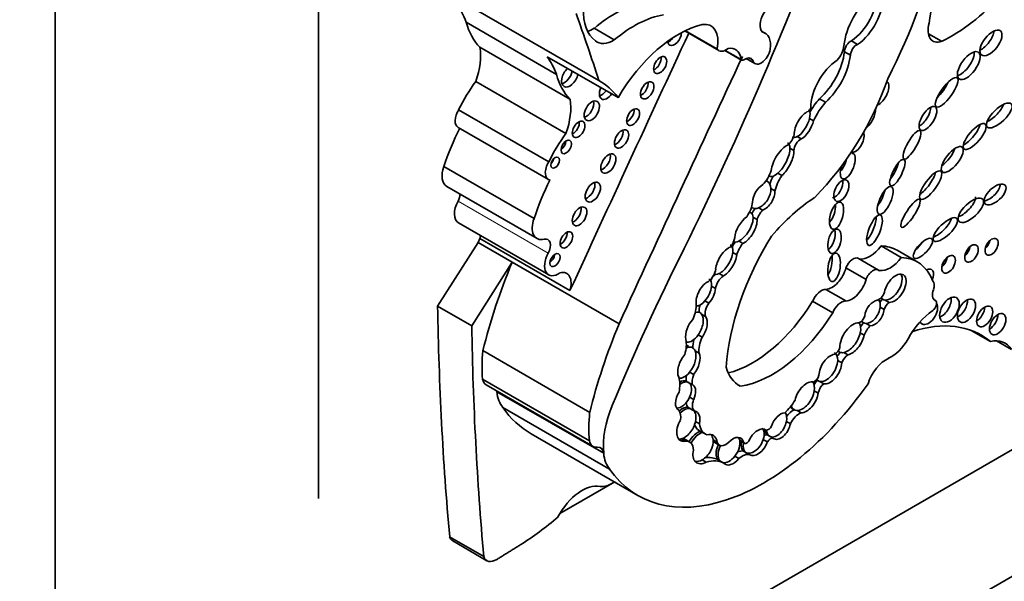
# Model space of a CAD drawing. Units: millimetres. Extents: x 0 to 755, y 0 to 1164.
# Drawn here: x 725 to 738, y 207 to 215 of the extents above; entities that cross this region are included whole.
import ezdxf
from ezdxf import colors
from ezdxf.entities.mleader import LeaderData, LeaderLine
from ezdxf.math import Vec2, Vec3

# ---------------------------------------------------------------- set-up
doc = ezdxf.new("R2010")
doc.units = ezdxf.units.MM
doc.layers.add('DV7_Défaut', color=7, linetype='Continuous')
doc.layers.add('Défaut', color=7, linetype='Continuous')

# ---------------------------------------------------------------- blocks, each defined once
blk = doc.blocks.new('_DOT')
at = {"color": 0}
blk.add_line((0, 0), (-1, 0), dxfattribs=at)
at = {"color": 0, "const_width": 0.333}
blk.add_lwpolyline([(-0.1665, 0, 1), (0.1665, 0, 1)], format="xyb", close=True, dxfattribs=at)
blk = doc.blocks.new('SE6')
at = {"layer": 'DV7_Défaut', "color": 7, "linetype": 'Continuous', "lineweight": 35}
for p, q in [((725.328, 234.565), (725.328, 201.905)), ((728.722, 231.993), (728.722, 208.396)), ((725.328, 201.905), (753.612, 218.235)), ((755.026, 217.418), (719.671, 197.006)), ((732.335, 213.782), (730.258, 214.981)), ((731.79, 213.862), (730.628, 214.533)), ((732.534, 214.306), (732.274, 214.456)), ((733.445, 214.421), (733.881, 214.169)), ((733.858, 214.192), (733.454, 214.425)), ((734.476, 214.395), (734.432, 214.42)), ((736.752, 214.288), (736.583, 214.386)), ((731.964, 213.541), (730.802, 214.212)), ((735.592, 214.294), (735.67, 214.249)), ((732.584, 213.562), (731.668, 214.09)), ((733.959, 214.17), (734.176, 214.045)), ((734.233, 214.067), (734.348, 214.001)), ((734.317, 214.048), (734.27, 214.075)), ((735.5, 214.153), (735.578, 214.108)), ((731.911, 213.099), (730.749, 213.77)), ((735.178, 213.547), (735.256, 213.502)), ((731.691, 212.735), (730.529, 213.406)), ((735.051, 213.294), (735.103, 213.264)), ((730.523, 213.178), (731.685, 212.507)), ((734.89, 213.06), (734.942, 213.03)), ((734.798, 212.909), (734.85, 212.879)), ((731.501, 212.004), (730.339, 212.675)), ((734.527, 212.552), (734.535, 212.547)), ((734.642, 212.587), (734.694, 212.557)), ((730.377, 212.417), (731.539, 211.746)), ((734.511, 212.481), (734.491, 212.492)), ((734.553, 212.389), (734.605, 212.36)), ((734.295, 212.078), (734.278, 212.088)), ((734.303, 212.148), (734.313, 212.142)), ((734.395, 212.142), (734.447, 212.112)), ((730.528, 211.95), (731.69, 211.279)), ((734.322, 212.021), (734.374, 211.991)), ((730.779, 211.697), (730.258, 210.874)), ((730.779, 211.697), (730.802, 211.746)), ((731.22, 211.443), (730.779, 211.697)), ((731.964, 211.075), (730.802, 211.746)), ((734.142, 211.714), (734.193, 211.684)), ((736.233, 211.501), (735.974, 211.65)), ((734.062, 211.565), (734.114, 211.535)), ((736.438, 211.444), (736.18, 211.594)), ((731.22, 211.443), (730.698, 210.62)), ((732.597, 210.647), (731.22, 211.443)), ((735.941, 211.34), (735.683, 211.489)), ((733.823, 211.29), (733.824, 211.289)), ((733.885, 211.294), (733.937, 211.264)), ((735.779, 211.22), (735.52, 211.369)), ((733.787, 211.13), (733.839, 211.1)), ((735.519, 210.941), (735.261, 211.091)), ((733.703, 210.942), (733.755, 210.912)), ((735.349, 210.789), (735.091, 210.938)), ((735.968, 210.978), (736.001, 210.959)), ((736.025, 210.953), (736.077, 210.923)), ((736.672, 210.949), (736.657, 210.958)), ((730.698, 210.62), (730.258, 210.874)), ((733.66, 210.772), (733.711, 210.742)), ((735.962, 210.863), (736.014, 210.833)), ((735.719, 210.677), (735.752, 210.658)), ((735.78, 210.651), (735.832, 210.621)), ((733.616, 210.503), (733.668, 210.473)), ((735.704, 210.531), (735.756, 210.501)), ((737.381, 210.418), (737.132, 210.562)), ((737.654, 210.315), (737.46, 210.427)), ((732.218, 209.505), (730.841, 210.301)), ((733.576, 210.3), (733.628, 210.27)), ((735.419, 210.293), (735.435, 210.283)), ((735.494, 210.278), (735.546, 210.248)), ((735.415, 210.174), (735.467, 210.144)), ((733.506, 210.023), (733.558, 209.993)), ((732.215, 209.139), (730.837, 209.935)), ((733.496, 209.887), (733.463, 209.906)), ((733.496, 209.887), (733.545, 209.859)), ((735.141, 209.925), (735.166, 209.911)), ((735.182, 209.905), (735.234, 209.875)), ((730.883, 209.862), (732.261, 209.067)), ((731.022, 209.772), (731.021, 209.774)), ((732.398, 208.978), (731.022, 209.772)), ((734.159, 209.843), (734.138, 209.855)), ((735.112, 209.785), (735.164, 209.755)), ((733.506, 209.701), (733.558, 209.671)), ((732.475, 208.774), (731.099, 209.569)), ((733.492, 209.568), (733.518, 209.553)), ((733.518, 209.553), (733.57, 209.523)), ((734.822, 209.557), (734.854, 209.539)), ((734.89, 209.53), (734.942, 209.5)), ((733.581, 209.389), (733.633, 209.359)), ((734.752, 209.389), (734.804, 209.359)), ((733.626, 209.273), (733.704, 209.228)), ((734.465, 209.289), (734.492, 209.273)), ((731.463, 209.23), (732.84, 208.435)), ((733.396, 209.164), (733.448, 209.134)), ((733.506, 209.124), (733.428, 209.169)), ((733.807, 209.153), (733.859, 209.123)), ((733.811, 209.128), (733.888, 209.083)), ((734.151, 209.147), (734.203, 209.117)), ((734.152, 209.141), (734.212, 209.106)), ((734.455, 209.157), (734.507, 209.127)), ((734.505, 209.216), (734.531, 209.201)), ((734.531, 209.201), (734.583, 209.171)), ((732.397, 208.98), (732.398, 208.978)), ((732.399, 208.979), (732.397, 208.98)), ((734.202, 209.004), (734.228, 208.989)), ((734.228, 208.989), (734.28, 208.959)), ((733.668, 208.895), (733.72, 208.865)), ((733.869, 208.896), (733.895, 208.881)), ((733.895, 208.881), (733.947, 208.851)), ((734.088, 208.94), (734.14, 208.91)), ((731.833, 208.2), (732.54, 208.608)), ((730.853, 207.646), (730.413, 207.9)), ((730.454, 207.848), (730.894, 207.594))]:
    blk.add_line(p, q, dxfattribs=at)
at = {"layer": 'DV7_Défaut', "color": 7, "linetype": 'Continuous', "lineweight": 18}
for p, q in [((734.167, 214.061), (733.969, 214.175)), ((731.684, 211.558), (730.522, 212.229)), ((736.669, 210.951), (736.659, 210.957)), ((732.397, 208.98), (732.332, 209.018))]:
    blk.add_line(p, q, dxfattribs=at)
at = {"layer": 'DV7_Défaut', "color": 7, "linetype": 'Continuous', "lineweight": 35}
for centre, major_axis, ratio, start_param, end_param in [((733.261, 214.892), (2.579, 4.466), 0.57735, 4.801358, 5.583682), ((718.484, 216.696), (13.501, 23.384), 0.57735, 4.826637, 5.008529), ((738.864, 215.389), (-1.629, -2.822), 0.57735, 4.928691, 5.330372), ((729.203, 213.118), (-1.071, -1.855), 0.57735, 2.70196, 3.156206), ((735.945, 214.423), (0.322, 0.558), 0.57735, 0.978392, 2.22531), ((735.561, 214.688), (-0.254, -0.439), 0.57735, 0.87287, 2.419963), ((735.639, 214.643), (-0.254, -0.439), 0.57735, 0.87287, 2.419963), ((736.88, 216.312), (-1.198, -2.075), 0.57735, 0.709908, 1.175607), ((732.749, 215.03), (-0.433, -0.75), 0.57735, 5.443924, 6.22648), ((732.528, 213.324), (0.803, 1.391), 0.57735, 0.445046, 1.011222), ((734.571, 214.585), (-0.111, -0.192), 0.57735, 3.330166, 6.09424), ((708.968, 192.025), (17.281, 29.931), 0.57735, -0.488116, -0.449554), ((732.788, 213.174), (0.803, 1.391), 0.57735, 0.445046, 1.011222), ((731.702, 215.486), (-0.787, -1.362), 0.57735, 5.759938, 6.126049), ((732.267, 214.801), (0.214, 0.371), 0.57735, 3.668087, 3.949709), ((733.359, 213.096), (0.783, 1.357), 0.57735, 0.502664, 1.561203), ((733.57, 214.12), (-0.212, -0.367), 0.57735, 2.081019, 3.592025), ((736.79, 214.549), (0.149, 0.258), 0.57735, 1.996091, 3.74552), ((1018.963, 138.05), (-250.11, -433.204), 0.57735, -1.417019, -1.409655), ((733.239, 214.386), (-0.062, -0.107), 0.57735, 0.62007, 1.387046), ((733.311, 214.345), (-0.062, -0.107), 0.57735, 0, 2.372088), ((734.307, 214.101), (-0.17, -0.294), 0.57735, 2.176321, 3.330493), ((737.285, 214.327), (0.121, 0.155), 0.481525, 3.888021, 5.670966), ((730.269, 213.785), (0.384, 0.665), 0.57735, 5.01175, 5.688018), ((732.527, 214.651), (0.214, 0.371), 0.57735, 3.039739, 3.949709), ((733.311, 214.345), (-0.062, -0.107), 0.57735, 5.569897, 6.283185), ((733.976, 214.334), (0.095, 0.165), 0.57735, 2.849396, 4.120125), ((733.92, 213.876), (-0.177, -0.306), 0.57735, 2.501222, 3.591797), ((734.429, 214.142), (0.081, 0.141), 0.57735, 2.575348, 5.347546), ((735.358, 214.163), (0.096, 0.166), 0.57735, 4.298119, 5.431603), ((735.579, 214.197), (-0.0552, -0.0957), 0.57735, 3.752441, 5.485842), ((735.656, 214.152), (-0.0552, -0.0957), 0.57735, 3.752441, 5.485842), ((730.365, 212.447), (1.071, 1.855), 0.57735, 5.843553, 6.031993), ((1019.619, 137.672), (-250.111, -433.204), 0.57735, -1.417195, -1.409545), ((733.054, 214.023), (-0.06, -0.104), 0.57735, 0.639519, 2.502073), ((734.2, 214.085), (0.0233, 0.0404), 0.57735, 2.501222, 4.061318), ((734.219, 213.932), (-0.078, -0.135), 0.57735, 2.837603, 4.061318), ((735.059, 213.974), (-0.316, -0.547), 0.57735, 1.056889, 2.207956), ((735.136, 213.929), (-0.316, -0.547), 0.57735, 1.056889, 2.207956), ((737.025, 214.02), (-0.125, -0.171), 0.45531, 0.533133, 2.706664), ((731.963, 213.837), (-0.076, -0.132), 0.57735, 4.224623, 6.283185), ((735.429, 213.64), (0.256, 0.443), 0.57735, 0.843955, 2.363908), ((732.864, 214.816), (-0.787, -1.362), 0.57735, 5.759938, 6.126049), ((731.891, 213.879), (-0.076, -0.132), 0.57735, 0.489193, 2.058563), ((731.963, 213.837), (-0.076, -0.132), 0.57735, 0, 2.058563), ((734.495, 213.799), (-1.234, -2.137), 0.57735, 1.150072, 1.895911), ((731.339, 213.123), (-0.735, -1.272), 0.57735, 4.531383, 4.821626), ((732.44, 213.665), (-0.069, -0.12), 0.57735, 4.842424, 6.283185), ((731.28, 211.919), (-1.071, -1.855), 0.57735, 2.8904, 3.156206), ((732.886, 213.697), (-0.061, -0.106), 0.57735, 0.624365, 2.517227), ((735.965, 213.618), (-0.084, -0.15), 0.467058, 0.494809, 3.120048), ((736.714, 213.691), (0.135, 0.186), 0.309724, 4.169272, 5.319226), ((732.369, 213.706), (-0.069, -0.12), 0.57735, 0.541014, 1.440761), ((732.44, 213.665), (-0.069, -0.12), 0.57735, 0, 1.440761), ((735.337, 213.24), (-0.268, -0.465), 0.57735, 4.357373, 4.762859), ((731.431, 213.114), (0.384, 0.665), 0.57735, 5.01175, 5.688018), ((732.173, 213.433), (-0.07, -0.121), 0.57735, 0.539354, 2.602239), ((735.03, 213.432), (0.0301, 0.0522), 0.57735, 4.001774, 4.966479), ((735.415, 213.195), (-0.268, -0.465), 0.57735, 4.357373, 4.891526), ((736.499, 213.339), (-0.093, -0.15), 0.442046, 0.625895, 2.541969), ((737.393, 213.392), (0.155, 0.149), 0.391091, 4.016503, 5.632669), ((730.617, 213.341), (0.094, 0.163), 0.57735, 1.503195, 3.141593), ((732.706, 213.352), (-0.059, -0.102), 0.57735, 0.655553, 2.486039), ((734.981, 213.204), (-0.1, -0.18), 0.447942, 3.615884, 5.640366), ((734.929, 213.234), (0.1, 0.18), 0.447942, 3.733781, 5.288933), ((734.929, 213.234), (-0.1, -0.18), 0.447942, 2.14734, 2.878859), ((735.8, 213.304), (0.082, 0.154), 0.397175, 3.776458, 5.73917), ((731.809, 212.72), (-1.15, -1.992), 0.57735, 4.818267, 5.055599), ((732.003, 213.194), (-0.0577, -0.0999), 0.57735, 0.668374, 2.473219), ((734.981, 213.204), (0.1, 0.18), 0.447942, 3.733781, 5.288933), ((737.101, 213.106), (-0.137, -0.161), 0.357916, 0.690687, 2.582328), ((732.501, 212.452), (-0.735, -1.272), 0.57735, 4.531383, 4.821626), ((732.557, 213.071), (-0.065, -0.112), 0.57735, 0.58741, 2.554183), ((734.754, 213.056), (0.071, 0.122), 0.57735, 4.056158, 5.280491), ((734.929, 213.234), (0.1, 0.18), 0.447942, 3.144031, 3.733781), ((735.659, 212.996), (-0.069, -0.135), 0.485961, 0.164461, 2.829524), ((731.844, 212.968), (-0.0479, -0.083), 0.57735, 0.842726, 2.298867), ((734.702, 212.734), (-0.118, -0.215), 0.420284, 3.600371, 5.475978), ((734.65, 212.764), (-0.118, -0.215), 0.420284, 2.515294, 3.151573), ((734.938, 212.926), (-0.062, -0.108), 0.57735, 3.883428, 5.454887), ((732.387, 212.753), (-0.069, -0.119), 0.57735, 0.547682, 2.593911), ((734.65, 212.764), (0.118, 0.215), 0.420284, 4.004112, 5.656887), ((734.702, 212.734), (0.118, 0.215), 0.420284, 4.004112, 5.656887), ((735.544, 212.679), (0.068, 0.162), 0.423996, 1.705698, 6.283185), ((735.544, 212.679), (0.068, 0.162), 0.423996, 0, 0.201545), ((736.787, 212.825), (0.127, 0.16), 0.396009, 4.025351, 5.516113), ((730.523, 212.671), (0.147, 0.254), 0.57735, 1.876458, 3.141593), ((731.779, 212.67), (0.094, 0.163), 0.57735, 1.503195, 3.351861), ((731.702, 212.765), (-0.0395, -0.0684), 0.57735, 1.131329, 2.010263), ((735.44, 212.739), (0.068, 0.162), 0.423996, 4.015121, 5.091341), ((736.105, 212.64), (-0.085, -0.17), 0.305249, 0.867659, 2.236121), ((734.369, 212.613), (0.145, 0.252), 0.57735, 4.33277, 5.064206), ((734.65, 212.764), (0.118, 0.215), 0.420284, 3.089105, 4.004112), ((734.756, 212.459), (-0.168, -0.292), 0.57735, 4.739849, 5.068518), ((734.834, 212.414), (-0.168, -0.292), 0.57735, 4.553548, 5.213934), ((736.535, 212.479), (-0.131, -0.18), 0.320679, 0.712452, 2.49713), ((732.971, 212.049), (-1.15, -1.992), 0.57735, 4.818267, 5.055599), ((732.187, 212.385), (-0.07, -0.121), 0.57735, 0.536278, 2.605314), ((734.461, 212.283), (-0.099, -0.169), 0.617449, 3.979166, 5.445345), ((734.409, 212.313), (-0.099, -0.169), 0.617449, 2.358328, 3.137137), ((735.383, 212.409), (-0.066, -0.135), 0.531607, 0.365924, 2.50661), ((737.365, 212.359), (-0.129, -0.119), 0.485242, 0.686747, 2.755249), ((730.439, 212.267), (-0.079, -0.136), 0.57735, 1.621847, 2.247503), ((734.409, 212.313), (0.099, 0.169), 0.617449, 3.803543, 5.499921), ((734.461, 212.283), (0.099, 0.169), 0.617449, 3.803543, 5.499921), ((735.923, 212.297), (0.079, 0.177), 0.366188, 4.099374, 5.250302), ((737.026, 212.17), (0.153, 0.143), 0.428482, 3.972054, 5.966363), ((730.653, 212.167), (0.126, 0.218), 0.57735, 1.621847, 3.141593), ((732.015, 212.074), (-0.067, -0.115), 0.57735, 0.567073, 2.57452), ((734.139, 212.137), (-0.126, -0.219), 0.57735, 1.39814, 2.240665), ((735.208, 210.704), (0.996, 1.726), 0.57735, 0.849896, 1.260899), ((735.296, 212.101), (0.049, 0.173), 0.446332, 3.848422, 5.354053), ((734.231, 211.863), (-0.115, -0.186), 0.470072, 3.983279, 5.55366), ((734.179, 211.893), (-0.115, -0.186), 0.470072, 2.577855, 3.117324), ((734.421, 212.039), (0.098, 0.17), 0.57735, 1.337618, 1.742562), ((734.409, 212.313), (0.099, 0.169), 0.617449, 3.144225, 3.803543), ((734.499, 211.994), (0.098, 0.17), 0.57735, 1.172534, 1.905576), ((735.81, 211.899), (-0.076, -0.196), 0.341608, 0.613711, 2.421258), ((731.685, 212), (0.147, 0.254), 0.57735, 1.876458, 3.658332), ((734.179, 211.893), (0.115, 0.186), 0.470072, 3.801325, 5.719447), ((734.231, 211.863), (0.115, 0.186), 0.470072, 3.801325, 5.719447), ((736.723, 211.907), (-0.15, -0.144), 0.367046, 0.71268, 2.64078), ((730.622, 211.729), (-0.138, -0.238), 0.57735, -4.319655, -4.16071), ((731.846, 211.77), (-0.058, -0.1), 0.57735, 0.66495, 2.476643), ((735.729, 210.933), (-1.243, -2.153), 0.57735, 4.65238, 5.415602), ((735.295, 211.756), (-0.04, -0.156), 0.494098, 0.426349, 2.421891), ((731.601, 211.596), (-0.079, -0.136), 0.57735, 1.621847, 3.658332), ((733.926, 211.477), (-0.106, -0.186), 0.471853, 2.309703, 3.167907), ((733.96, 211.717), (0.092, 0.159), 0.57735, 4.521472, 5.299122), ((734.19, 211.603), (-0.116, -0.201), 0.57735, 4.55838, 4.88761), ((734.179, 211.893), (0.115, 0.186), 0.470072, 3.144682, 3.801325), ((734.268, 211.558), (-0.116, -0.201), 0.57735, 4.399453, 5.143271), ((735.829, 211.82), (-0.186, -0.322), 0.57735, 0.241291, 1.369089), ((735.573, 210.542), (-0.607, -1.052), 0.57735, 3.141593, 3.440414), ((736.408, 211.679), (0.116, 0.123), 0.375844, 4.399777, 5.200899), ((737.293, 211.699), (-0.06, -0.103), 0.57735, 1.056145, 2.085448), ((731.815, 211.496), (0.126, 0.218), 0.57735, 1.621847, 4.038547), ((731.699, 211.509), (-0.0464, -0.0803), 0.57735, 0.880189, 2.261404), ((743.495, 207.928), (-9.187, -15.913), 0.57735, 4.812334, 4.9346), ((733.978, 211.447), (-0.106, -0.186), 0.471853, 3.612814, 5.493331), ((733.926, 211.477), (0.106, 0.186), 0.471853, 3.714462, 5.451296), ((733.978, 211.447), (0.106, 0.186), 0.471853, 3.714462, 5.451296), ((735.263, 211.435), (0.027, 0.183), 0.418669, 3.794041, 5.300424), ((737.034, 211.614), (-0.062, -0.107), 0.57735, 0.996891, 2.144702), ((734.28, 210.968), (-2.562, -4.438), 0.57735, 4.93261, 5.177368), ((735.61, 211.363), (-0.073, -0.126), 0.57735, 3.141593, 4.987588), ((736.088, 211.671), (-0.186, -0.322), 0.57735, 0.241291, 1.369089), ((735.831, 210.393), (-0.607, -1.052), 0.57735, 2.702659, 3.440414), ((736.739, 211.474), (-0.062, -0.108), 0.57735, 0.99014, 2.151452), ((731.784, 211.058), (-0.138, -0.238), 0.57735, 1.96353, 3.662206), ((733.73, 211.313), (0.081, 0.14), 0.57735, 4.084154, 5.298283), ((733.872, 211.186), (-0.08, -0.138), 0.57735, 4.28161, 4.932437), ((733.926, 211.477), (0.106, 0.186), 0.471853, 3.152552, 3.714462), ((733.95, 211.141), (-0.08, -0.138), 0.57735, 4.040795, 5.322011), ((735.34, 211.336), (0.134, 0.233), 0.57735, 3.496385, 5.169704), ((735.868, 211.213), (-0.073, -0.126), 0.57735, 2.995201, 4.987588), ((736.154, 211.105), (-0.106, -0.173), 0.544852, 0.274822, 5.322844), ((736.102, 211.135), (-0.106, -0.173), 0.544852, 0.274822, 2.882425), ((736.557, 211.235), (-0.065, -0.112), 0.57735, 1.725891, 3.921536), ((733.714, 211.024), (-0.092, -0.171), 0.498199, 3.694886, 5.722092), ((733.663, 211.054), (-0.092, -0.171), 0.498199, 2.276146, 3.146505), ((735.599, 211.186), (0.134, 0.233), 0.57735, 3.496385, 5.169704), ((736.568, 211.092), (0.063, 0.11), 0.57735, 4.989223, 6.15995), ((733.663, 211.054), (0.092, 0.171), 0.498199, 4.289927, 5.417738), ((733.714, 211.024), (0.092, 0.171), 0.498199, 4.289927, 5.417738), ((735.201, 210.926), (0.09, 0.156), 0.57735, 0.293702, 1.820487), ((735.946, 211.051), (-0.0549, -0.0951), 0.57735, 0.466185, 1.911673), ((736.737, 211.08), (0.073, 0.127), 0.57735, 1.847631, 3.21423), ((733.312, 210.738), (0.198, 0.343), 0.57735, 4.959405, 5.509079), ((733.663, 211.054), (0.092, 0.171), 0.498199, 3.354454, 4.289927), ((733.735, 210.887), (-0.076, -0.131), 0.57735, 5.012673, 5.771623), ((733.813, 210.842), (-0.076, -0.131), 0.57735, 4.498886, 5.837671), ((734.314, 211.477), (-0.817, -1.415), 0.57735, 0.514129, 1.522818), ((735.459, 210.777), (0.09, 0.156), 0.57735, 0.293702, 1.820487), ((735.887, 210.787), (-0.085, -0.158), 0.600911, 3.599896, 5.247227), ((735.835, 210.817), (-0.085, -0.158), 0.600911, 2.162016, 2.899481), ((736.006, 210.884), (0.0539, 0.0934), 0.57735, 0.949393, 1.464413), ((736.102, 211.135), (0.106, 0.173), 0.544852, 2.867689, 3.416415), ((736.084, 210.839), (0.0539, 0.0934), 0.57735, 0.869908, 1.949517), ((736.583, 210.79), (-0.084, -0.145), 0.57735, 0, 2.823512), ((736.632, 210.88), (-0.0398, -0.069), 0.57735, 0.900953, 3.21423), ((736.75, 210.889), (-0.089, -0.155), 0.57735, 0.620018, 2.521575), ((736.969, 210.875), (-0.083, -0.144), 0.57735, 0.675543, 2.46605), ((762.597, 230.188), (-22.87, -39.612), 0.57735, -0.768173, -0.685989), ((733.542, 210.603), (-0.095, -0.188), 0.544798, 2.884875, 3.62334), ((733.542, 210.603), (0.095, 0.188), 0.544798, 4.442382, 6.026467), ((734.573, 211.328), (-0.817, -1.415), 0.57735, 0.419068, 1.522818), ((735.835, 210.817), (0.085, 0.158), 0.600911, 3.426133, 5.303608), ((735.887, 210.787), (0.085, 0.158), 0.600911, 3.426133, 5.303608), ((736.699, 210.255), (-0.369, -0.64), 0.57735, 4.042545, 4.738434), ((737.204, 210.803), (-0.073, -0.127), 0.57735, 0.787234, 2.356194), ((737.371, 210.702), (-0.075, -0.13), 0.57735, 0.764814, 2.376779), ((735.657, 210.173), (-2.562, -4.438), 0.57735, 4.93261, 5.177368), ((733.594, 210.573), (-0.095, -0.188), 0.544798, 4.191543, 5.685216), ((733.594, 210.573), (0.095, 0.188), 0.544798, 4.442382, 6.026467), ((735.602, 210.452), (-0.119, -0.197), 0.546636, 3.420615, 5.591229), ((735.703, 210.738), (0.0443, 0.0767), 0.57735, 3.674459, 5.188435), ((735.55, 210.482), (-0.119, -0.197), 0.546636, 2.126693, 2.92327), ((735.797, 210.546), (-0.094, -0.162), 0.57735, 4.29989, 4.651763), ((735.835, 210.817), (0.085, 0.158), 0.600911, 2.820345, 3.426133), ((736, 208.314), (-1.263, -2.187), 0.57735, 3.042904, 3.717703), ((736.583, 210.79), (-0.084, -0.145), 0.57735, 5.929985, 6.283185), ((763.037, 229.934), (-22.87, -39.612), 0.57735, -0.768173, -0.685989), ((733.542, 210.603), (0.095, 0.188), 0.544798, 3.352113, 4.442382), ((735.55, 210.482), (0.119, 0.197), 0.546636, 3.626057, 5.268286), ((735.602, 210.452), (0.119, 0.197), 0.546636, 3.626057, 5.268286), ((735.875, 210.501), (-0.094, -0.162), 0.57735, 4.251988, 5.032999), ((733.172, 210.217), (0.206, 0.357), 0.57735, 5.119075, 5.688229), ((733.749, 210.467), (-0.143, -0.247), 0.57735, 5.125795, 5.564637), ((733.827, 210.422), (-0.143, -0.247), 0.57735, 4.838098, 5.657794), ((736.104, 210.564), (-0.211, -0.365), 0.57735, 0.671259, 1.596841), ((737.248, 209.836), (-0.324, -0.561), 0.57735, 2.838021, 3.632728), ((732.372, 210.985), (-1.09, -1.888), 0.57735, -0.897916, -0.692894), ((733.496, 210.116), (-0.096, -0.194), 0.550655, 4.25418, 5.86729), ((733.444, 210.146), (-0.096, -0.194), 0.550655, 2.709215, 3.760208), ((733.418, 210.161), (-0.096, -0.194), 0.550655, 3.326829, 3.558413), ((733.444, 210.146), (0.096, 0.194), 0.550655, 4.317857, 5.850808), ((733.496, 210.116), (0.096, 0.194), 0.550655, 4.317857, 5.850808), ((735.319, 210.064), (-0.105, -0.181), 0.573069, 3.563455, 5.459154), ((735.267, 210.094), (-0.105, -0.181), 0.573069, 2.325959, 3.154932), ((735.383, 210.329), (0.0429, 0.0742), 0.57735, 3.75353, 5.211949), ((735.476, 210.182), (-0.071, -0.122), 0.57735, 4.197944, 4.671832), ((735.55, 210.482), (0.119, 0.197), 0.546636, 3.15769, 3.626057), ((735.554, 210.137), (-0.071, -0.122), 0.57735, 4.000552, 4.980887), ((735.267, 210.094), (0.105, 0.181), 0.573069, 3.31423, 5.467552), ((735.319, 210.064), (0.105, 0.181), 0.573069, 3.31423, 5.467552), ((736.041, 209.889), (-0.183, -0.316), 0.57735, 3.812851, 5.079102), ((733.444, 210.146), (0.096, 0.194), 0.550655, 3.331119, 4.317857), ((734.623, 210.671), (0.475, 0.822), 0.57735, 2.630467, 3.163089), ((731.002, 210.068), (0.119, 0.206), 0.57735, 2.55369, 3.141593), ((734.461, 211.244), (1.622, 2.809), 0.57735, 2.879364, 4.552894), ((733.054, 209.674), (0.23, 0.398), 0.57735, 5.255787, 5.782506), ((733.375, 209.744), (-0.092, -0.16), 0.576346, 3.134723, 3.903926), ((733.401, 209.729), (-0.092, -0.16), 0.576346, 3.134723, 4.09332), ((733.598, 210.025), (-0.097, -0.168), 0.57735, 5.290103, 5.790998), ((733.401, 209.729), (0.092, 0.16), 0.576346, 4.862457, 6.276316), ((733.676, 209.98), (-0.097, -0.168), 0.57735, 4.961647, 5.790998), ((735.012, 209.699), (-0.109, -0.189), 0.578531, 3.287399, 5.21693), ((734.96, 209.729), (-0.109, -0.189), 0.578531, 2.17584, 2.900949), ((735.111, 209.973), (0.045, 0.0779), 0.57735, 3.807072, 5.183932), ((735.179, 209.826), (-0.068, -0.118), 0.57735, 4.199392, 4.742639), ((735.267, 210.094), (0.105, 0.181), 0.573069, 2.941474, 3.31423), ((735.257, 209.781), (-0.068, -0.118), 0.57735, 4.173492, 5.240514), ((730.89, 209.682), (-0.093, -0.162), 0.57735, -3.815357, -3.754934), ((731.487, 210.093), (-0.33, -0.572), 0.57735, 5.594737, 6.088446), ((733.453, 209.699), (0.092, 0.16), 0.576346, 1.477634, 3.220267), ((733.453, 209.699), (0.092, 0.16), 0.576346, 4.862457, 6.276316), ((734.96, 209.729), (0.109, 0.189), 0.578531, 3.452126, 5.317433), ((735.012, 209.699), (0.109, 0.189), 0.578531, 3.452126, 5.317433), ((733.401, 209.729), (0.092, 0.16), 0.576346, 3.424955, 4.862457), ((733.576, 209.704), (-0.08, -0.138), 0.57735, 5.540686, 6.22504), ((733.654, 209.659), (-0.08, -0.138), 0.57735, 4.952463, 6.22504), ((734.655, 209.786), (-0.21, -0.364), 0.57735, 1.048135, 1.565962), ((733.085, 212.038), (1.622, 2.809), 0.57735, 2.879364, 3.141593), ((733.749, 210.19), (-1.09, -1.888), 0.57735, -0.897916, -0.692894), ((733.135, 209.5), (-0.524, -0.908), 0.57735, 4.9346, 5.609421), ((733.207, 209.34), (0.13, 0.226), 0.57735, 5.31923, 5.996598), ((733.411, 209.374), (0.1, 0.188), 0.592594, 0.156904, 0.984468), ((733.437, 209.359), (0.1, 0.188), 0.592594, 0.156904, 1.088017), ((733.437, 209.359), (-0.1, -0.188), 0.592594, 2.030842, 2.94299), ((733.489, 209.329), (-0.1, -0.188), 0.592594, 2.030842, 3.298497), ((734.679, 209.328), (-0.087, -0.163), 0.58764, 3.456123, 5.010574), ((734.627, 209.358), (-0.087, -0.163), 0.58764, 2.056898, 2.880467), ((734.846, 209.351), (-0.114, -0.197), 0.57735, 3.889087, 4.531622), ((734.934, 209.744), (0.109, 0.189), 0.578531, 2.910376, 3.15841), ((734.924, 209.306), (-0.114, -0.197), 0.57735, 3.818587, 4.771463), ((734.96, 209.729), (0.109, 0.189), 0.578531, 2.677875, 3.452126), ((733.489, 209.329), (0.1, 0.188), 0.592594, 1.469653, 3.596016), ((733.437, 209.359), (0.1, 0.188), 0.592594, 3.596016, 5.172434), ((733.88, 209.532), (0.175, 0.304), 0.57735, 2.461562, 3.277356), ((734.627, 209.358), (0.087, 0.163), 0.58764, 3.049092, 5.19849), ((734.679, 209.328), (0.087, 0.163), 0.58764, 3.049092, 5.19849), ((733.626, 209.077), (-0.107, -0.176), 0.651876, 3.728795, 4.821933), ((733.652, 209.062), (-0.107, -0.176), 0.651876, 3.728795, 4.840062), ((733.802, 209.577), (0.175, 0.304), 0.57735, 2.702243, 3.141593), ((733.704, 209.032), (-0.107, -0.176), 0.651876, 2.451317, 3.728795), ((734.383, 209.119), (-0.097, -0.163), 0.579926, 3.008194, 4.98014), ((734.331, 209.149), (0.097, 0.163), 0.579926, 5.09369, 6.149787), ((734.601, 209.373), (-0.087, -0.163), 0.58764, 5.551893, 6.190685), ((734.516, 209.358), (-0.0465, -0.0805), 0.57735, 0.409812, 1.553153), ((734.627, 209.358), (-0.087, -0.163), 0.58764, 5.530671, 6.190685), ((732.379, 209.273), (0.119, 0.206), 0.57735, 2.55369, 3.54469), ((733.437, 209.359), (0.1, 0.188), 0.592594, 3.360945, 3.596016), ((733.311, 208.966), (-0.117, -0.203), 0.57735, 3.141593, 3.191681), ((733.389, 208.921), (-0.117, -0.203), 0.57735, 2.369399, 3.560251), ((733.652, 209.062), (0.107, 0.176), 0.651876, 3.999, 5.592909), ((733.652, 209.062), (-0.107, -0.176), 0.651876, 2.451317, 2.931538), ((733.894, 209.272), (0.083, 0.144), 0.57735, 3.11621, 3.141699), ((733.971, 209.227), (0.083, 0.144), 0.57735, 2.650547, 4.25609), ((734.065, 209.005), (-0.101, -0.168), 0.588318, 2.58937, 4.341351), ((734.013, 209.035), (0.101, 0.168), 0.588318, 4.494642, 5.730962), ((734.013, 209.035), (-0.101, -0.168), 0.588318, 2.58937, 2.88802), ((734.305, 209.164), (-0.097, -0.163), 0.579926, 5.249704, 6.215436), ((734.331, 209.149), (-0.097, -0.163), 0.579926, 5.249704, 6.215436), ((734.243, 209.16), (0.0309, 0.0535), 0.57735, 2.754608, 4.472693), ((734.331, 209.149), (0.097, 0.163), 0.579926, 3.073843, 5.09369), ((734.383, 209.119), (0.097, 0.163), 0.579926, 3.073843, 5.09369), ((734.467, 209.137), (0.044, 0.0762), 0.57735, 0.120626, 0.803948), ((734.545, 209.092), (0.044, 0.0762), 0.57735, 0.120626, 1.438472), ((732.267, 208.887), (-0.093, -0.162), 0.57735, 2.467828, 3.54469), ((733.704, 209.032), (0.107, 0.176), 0.651876, 2.017033, 3.999), ((733.987, 209.05), (0.101, 0.168), 0.588318, 1.682624, 2.945931), ((734.013, 209.035), (-0.101, -0.168), 0.588318, 4.810157, 6.087524), ((734.103, 208.793), (0.118, 0.204), 0.57735, 0.149183, 0.663702), ((732.863, 209.299), (-0.33, -0.572), 0.57735, 5.594737, 6.088446), ((733.652, 209.062), (0.107, 0.176), 0.651876, 3.382752, 3.999), ((733.511, 208.249), (0.37, 0.641), 0.57735, 0.031535, 0.400525), ((733.589, 208.204), (0.37, 0.641), 0.57735, 0.031535, 0.531697), ((734.013, 209.035), (0.101, 0.168), 0.588318, 3.355836, 4.494642), ((734.065, 209.005), (0.101, 0.168), 0.588318, 2.945931, 4.494642), ((734.181, 208.748), (0.118, 0.204), 0.57735, 0.149183, 1.032631), ((732.49, 208.868), (-0.175, -0.303), 0.57735, 0.190044, 0.963986), ((732.12, 208.023), (-0.292, -0.506), 0.57735, 3.331637, 4.777831), ((731.245, 210.415), (-1.631, -2.826), 0.57735, 0.822886, 1.032738), ((730.574, 208.056), (0.12, 0.208), 0.57735, 2.683314, 3.141593), ((731.014, 207.802), (0.12, 0.208), 0.57735, 2.683314, 3.963516)]:
    blk.add_ellipse(centre, major_axis=major_axis, ratio=ratio, start_param=start_param, end_param=end_param, dxfattribs=at)
for centre, major_axis, ratio in [((737.389, 214.267), (0.121, 0.155), 0.481525), ((733.126, 213.982), (-0.06, -0.104), 0.57735), ((737.103, 213.975), (-0.125, -0.171), 0.45531), ((736.818, 213.631), (0.135, 0.186), 0.309724), ((732.958, 213.656), (-0.061, -0.106), 0.57735), ((732.245, 213.392), (-0.07, -0.121), 0.57735), ((732.777, 213.311), (-0.059, -0.102), 0.57735), ((736.577, 213.294), (-0.093, -0.15), 0.442046), ((737.496, 213.332), (0.155, 0.149), 0.391091), ((732.075, 213.153), (-0.0577, -0.0999), 0.57735), ((737.179, 213.061), (-0.137, -0.161), 0.357916), ((732.629, 213.03), (-0.065, -0.112), 0.57735), ((736.371, 212.955), (0.104, 0.183), 0.272023), ((731.916, 212.927), (-0.0479, -0.083), 0.57735), ((736.891, 212.765), (0.127, 0.16), 0.396009), ((731.773, 212.724), (-0.0395, -0.0684), 0.57735), ((732.458, 212.712), (-0.069, -0.119), 0.57735), ((736.183, 212.595), (-0.085, -0.17), 0.305249), ((736.612, 212.434), (-0.131, -0.18), 0.320679), ((732.258, 212.344), (-0.07, -0.121), 0.57735), ((735.461, 212.364), (-0.066, -0.135), 0.531607), ((736.026, 212.237), (0.079, 0.177), 0.366188), ((737.442, 212.314), (-0.129, -0.119), 0.485242), ((737.13, 212.11), (0.153, 0.143), 0.428482), ((732.087, 212.032), (-0.067, -0.115), 0.57735), ((735.399, 212.041), (0.049, 0.173), 0.446332), ((736.352, 212.071), (0.117, 0.18), 0.247403), ((735.888, 211.854), (-0.076, -0.196), 0.341608), ((736.801, 211.862), (-0.15, -0.144), 0.367046), ((731.918, 211.729), (-0.058, -0.1), 0.57735), ((735.373, 211.711), (-0.04, -0.156), 0.494098), ((736.512, 211.619), (0.116, 0.123), 0.375844), ((737.138, 211.554), (-0.062, -0.107), 0.57735), ((737.397, 211.639), (-0.06, -0.103), 0.57735), ((731.771, 211.468), (-0.0464, -0.0803), 0.57735), ((735.367, 211.375), (0.027, 0.183), 0.418669), ((736.843, 211.414), (-0.062, -0.108), 0.57735), ((736.854, 210.829), (-0.089, -0.155), 0.57735), ((737.073, 210.815), (-0.083, -0.144), 0.57735), ((737.308, 210.743), (-0.073, -0.127), 0.57735), ((737.475, 210.642), (-0.075, -0.13), 0.57735)]:
    blk.add_ellipse(centre, major_axis=major_axis, ratio=ratio, dxfattribs=at)
blk.add_open_spline([(731.02, 207.609), (731.176, 207.706), (731.331, 207.802)], degree=2, dxfattribs=at)

msp = doc.modelspace()

# ---------------------------------------------------------------- block references
at = {"layer": 'Défaut'}
msp.add_blockref('SE6', (0, 0), dxfattribs=at)

# ---------------------------------------------------------------- leaders
at = {"layer": 'Défaut', "color": 7, "linetype": 'Continuous', "lineweight": 18}
ml = msp.add_multileader_mtext('Standard', dxfattribs=at)
ml.set_content('{\\pxsm0.9;\\fSolid Edge ISO|b1||i0||c0|p34;\\W1.;06/10/2016\\P}', color=256)
ml.set_leader_properties()
ml.set_arrow_properties(name='DOT')
ml.build(insert=Vec2(0, 0))
ml.multileader.update_dxf_attribs({"leader_type": 0, "dogleg_length": 0, "arrow_head_size": 12})
ctx = ml.context
ctx.base_point, ctx.char_height, ctx.arrow_head_size, ctx.landing_gap_size = Vec3(656.602, 1156.973), 12, 12, 4.2
notes = []
notes.append((ctx, [(0, (0, 0, 0), (0, 0), (1, 0), 1, [])]))
ctx.mtext.insert = Vec3(658.602, 1163.093)
for ctx, leaders in notes:
    for number, flags, end, landing, length, lines in leaders:
        leader = LeaderData()
        leader.index, (leader.has_last_leader_line, leader.has_dogleg_vector, leader.attachment_direction) = number, flags
        leader.last_leader_point, leader.dogleg_vector, leader.dogleg_length = Vec3(end), Vec3(landing), length
        for number, points, colour, breaks in lines:
            line = LeaderLine()
            line.index, line.vertices, line.color, line.breaks = number, Vec3.list(points), colors.encode_raw_color(colour), breaks
            leader.lines.append(line)
        ctx.leaders.append(leader)

doc.saveas('drawing.dxf')
